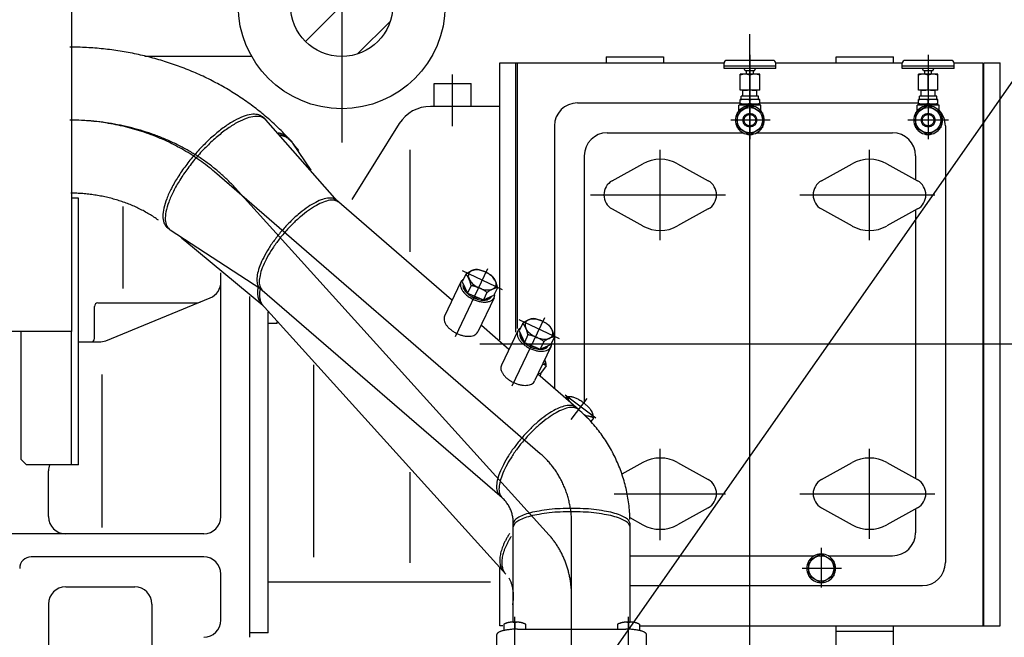
# Model space of a CAD drawing. Extents: x -306 to 3549, y -254000 to 254000.
# Drawn here: x 95 to 129, y 190 to 211 of the extents above; entities that cross this region are included whole.
import ezdxf

# ---------------------------------------------------------------- set-up
doc = ezdxf.new("R2010")
doc.units = 0
doc.linetypes.add('PHANTOM', pattern=[15.5, 8, -1.5, 1.5, -1.5, 1.5, -1.5])
doc.layers.get('0').update_dxf_attribs({"linetype": 'CONTINUOUS'})
doc.layers.get('DEFPOINTS').update_dxf_attribs({"linetype": 'CONTINUOUS'})
doc.layers.add('2', color=7, linetype='CONTINUOUS')
doc.styles.get("Standard").update_dxf_attribs({"font": 'txt', "bigfont": 'BIGFONT'})
doc.dimstyles.new('DIMSTYLE73', dxfattribs={"dimtxt": 4, "dimasz": 1, "dimexe": 2.54, "dimexo": 0, "dimgap": 2, "dimtad": 1, "dimzin": 0, "dimblk1": 'OPEN30', "dimblk2": 'OPEN30', "dimsah": 1, "dimcen": 0.09, "dimazin": 3, "dimtfac": 1, "dimtmove": 0, "dimatfit": 3, "dimtvp": 1})

# ---------------------------------------------------------------- blocks, each defined once
blk = doc.blocks.new('KOZU0161')
at = {"color": 7, "linetype": 'CONTINUOUS'}
for p, q in [((104.704, 212.47), (105.852, 213.618)), ((105.141, 210.662), (107.661, 213.182)), ((106.952, 210.228), (108.094, 211.37))]:
    blk.add_line(p, q, dxfattribs=at)
blk = doc.blocks.new('_OPEN30')
at = {"color": 0, "linetype": 'BYBLOCK'}
for q in [(-3, 1), (-3, -1), (-3, 0)]:
    blk.add_line((0, 0), q, dxfattribs=at)
blk = doc.blocks.new('*D73')
at = {"color": 7, "linetype": 'CONTINUOUS'}
for p, q in [((84, 202.343), (84, 223.683)), ((87, 222.183), (94, 222.183))]:
    blk.add_line(p, q, dxfattribs=at)
at = {"layer": 'DEFPOINTS', "color": 7, "linetype": 'CONTINUOUS'}
for p in [(97, 222.183), (97, 213.202), (84, 202.343)]:
    blk.add_point(p, dxfattribs=at)
at = {"color": 7, "linetype": 'CONTINUOUS', "rotation": 180.0000000000004}
blk.add_blockref('_OPEN30', (84, 222.183), dxfattribs=at)
at = {"color": 7, "linetype": 'CONTINUOUS'}
blk.add_blockref('_OPEN30', (97, 222.183), dxfattribs=at)
at = {"color": 7, "linetype": 'CONTINUOUS', "width": 1.0125}
blk.add_text('325', height=3.5, dxfattribs=at).set_placement((85.775, 223.058))
blk = doc.blocks.new('KOZU0139')
at = {"color": 7, "linetype": 'CONTINUOUS'}
blk.add_line((0, 0), (20.309, 29.009), dxfattribs=at)

msp = doc.modelspace()

# ---------------------------------------------------------------- linework, layer by layer
at = {"layer": '2', "color": 7, "linetype": 'CONTINUOUS'}
for p, q in [((106.4, 216.845), (106.4, 207.141)), ((97, 215.162), (97, 200.563)), ((120.6, 187.697), (120.6, 210.916)), ((103.272, 210.14), (99.551, 210.14)), ((115.6, 210.122), (117.6, 210.122)), ((115.6, 210.122), (115.6, 209.922)), ((117.6, 210.122), (117.6, 209.922)), ((121.4, 210.002), (119.8, 210.002)), ((120.6, 210.193), (120.6, 207.256)), ((123.6, 210.122), (125.6, 210.122)), ((123.6, 209.923), (123.6, 210.122)), ((125.6, 209.923), (125.6, 210.122)), ((127.6, 210.002), (126, 210.002)), ((126.8, 210.193), (126.8, 207.256)), ((111.9, 200.282), (111.9, 209.922)), ((111.9, 209.922), (119.702, 209.922)), ((112.46, 200.543), (112.46, 209.922)), ((112.5, 209.922), (112.5, 200.668)), ((119.7, 209.722), (119.7, 209.902)), ((121.5, 209.802), (119.7, 209.802)), ((121.5, 209.722), (119.7, 209.722)), ((120.44, 209.642), (120.4, 209.722)), ((120.76, 209.642), (120.44, 209.642)), ((120.48, 209.522), (120.48, 209.642)), ((120.72, 209.522), (120.72, 209.642)), ((120.76, 209.642), (120.8, 209.722)), ((121.498, 209.922), (125.902, 209.922)), ((121.5, 209.722), (121.5, 209.902)), ((125.9, 209.722), (125.9, 209.902)), ((127.7, 209.802), (125.9, 209.802)), ((127.7, 209.722), (125.9, 209.722)), ((126.64, 209.642), (126.6, 209.722)), ((126.96, 209.642), (126.64, 209.642)), ((126.68, 209.522), (126.68, 209.642)), ((126.92, 209.522), (126.92, 209.642)), ((126.96, 209.642), (127, 209.722)), ((127.698, 209.922), (128.7, 209.922)), ((127.7, 209.722), (127.7, 209.902)), ((128.7, 209.922), (128.7, 190.322)), ((128.74, 209.922), (129.3, 209.922)), ((128.74, 190.322), (128.74, 209.922)), ((129.3, 190.322), (129.3, 209.922)), ((110.26, 207.711), (110.26, 209.511)), ((120.26, 208.962), (120.26, 209.522)), ((120.94, 209.522), (120.26, 209.522)), ((120.6, 208.993), (120.6, 209.492)), ((120.94, 208.962), (120.94, 209.522)), ((127.14, 209.522), (126.46, 209.522)), ((126.46, 208.962), (126.46, 209.522)), ((126.8, 208.993), (126.8, 209.492)), ((127.14, 208.962), (127.14, 209.522)), ((109.62, 208.402), (109.62, 209.202)), ((109.62, 209.202), (110.9, 209.202)), ((110.9, 208.402), (110.9, 209.202)), ((120.94, 208.962), (120.26, 208.962)), ((120.36, 208.762), (120.36, 208.962)), ((120.84, 208.762), (120.84, 208.962)), ((127.14, 208.962), (126.46, 208.962)), ((126.56, 208.762), (126.56, 208.962)), ((127.04, 208.762), (127.04, 208.962)), ((120.26, 208.442), (120.26, 208.642)), ((120.94, 208.642), (120.26, 208.642)), ((120.9, 208.762), (120.3, 208.762)), ((120.3, 208.642), (120.3, 208.762)), ((120.6, 208.513), (120.6, 208.612)), ((120.9, 208.642), (120.9, 208.762)), ((120.94, 208.442), (120.94, 208.642)), ((126.46, 208.442), (126.46, 208.642)), ((127.14, 208.642), (126.46, 208.642)), ((126.5, 208.642), (126.5, 208.762)), ((127.1, 208.762), (126.5, 208.762)), ((126.8, 208.513), (126.8, 208.612)), ((127.1, 208.642), (127.1, 208.762)), ((127.14, 208.442), (127.14, 208.642)), ((111.9, 208.402), (109.489, 208.402)), ((114.6, 208.522), (120.244, 208.522)), ((120.6, 208.429), (120.161, 208.176)), ((120.22, 208.262), (120.22, 208.442)), ((120.98, 208.442), (120.22, 208.442)), ((120.94, 208.482), (120.26, 208.482)), ((120.6, 208.429), (121.039, 208.176)), ((120.968, 208.522), (126.46, 208.522)), ((120.98, 208.262), (120.98, 208.442)), ((126.8, 208.429), (126.361, 208.176)), ((126.42, 208.262), (126.42, 208.442)), ((127.18, 208.442), (126.42, 208.442)), ((127.14, 208.482), (126.46, 208.482)), ((126.8, 208.429), (127.239, 208.176)), ((127.18, 208.262), (127.18, 208.442)), ((103.726, 207.966), (103.641, 208.039)), ((106.241, 205.114), (103.757, 207.935)), ((121.307, 207.922), (119.936, 207.922)), ((120.161, 208.176), (120.161, 207.669)), ((121.039, 208.176), (121.039, 207.669)), ((127.507, 207.922), (126.091, 207.922)), ((126.361, 208.176), (126.361, 207.669)), ((127.239, 208.176), (127.239, 207.669)), ((108.404, 207.801), (106.751, 205.157)), ((113.8, 207.722), (113.8, 198.578)), ((120.6, 207.416), (120.161, 207.669)), ((121.039, 207.669), (120.6, 207.416)), ((126.8, 207.416), (126.361, 207.669)), ((127.239, 207.669), (126.8, 207.416)), ((127.4, 207.722), (127.4, 192.522)), ((104.579, 207.269), (104.649, 207.191)), ((115.639, 207.483), (120.361, 207.483)), ((120.839, 207.483), (125.561, 207.483)), ((105.334, 206.181), (104.702, 207.123)), ((108.78, 203.339), (108.78, 206.887)), ((108.78, 204.763), (108.78, 206.887)), ((117.48, 203.75), (117.48, 206.887)), ((124.76, 203.75), (124.76, 206.887)), ((114.839, 206.683), (114.839, 198.06)), ((126.361, 206.683), (126.361, 205.852)), ((115.808, 205.812), (116.877, 206.406)), ((118.082, 206.406), (119.152, 205.812)), ((123.088, 205.812), (124.157, 206.406)), ((125.362, 206.406), (126.432, 205.812)), ((113.31, 196.314), (101.979, 206.119)), ((113.615, 193.482), (102.694, 205.566)), ((97.24, 205.202), (97, 205.202)), ((97.24, 195.922), (97.24, 205.202)), ((115.061, 205.322), (119.756, 205.322)), ((122.341, 205.322), (127.036, 205.322)), ((98.8, 202.059), (98.8, 204.912)), ((110.221, 201.674), (106.216, 205.14)), ((115.808, 204.833), (116.877, 204.239)), ((119.152, 204.833), (118.082, 204.239)), ((123.088, 204.833), (124.157, 204.239)), ((126.432, 204.833), (125.362, 204.239)), ((126.361, 204.793), (126.361, 195.452)), ((100.402, 204.125), (100.311, 204.203)), ((103.585, 202.045), (100.437, 204.098)), ((100.88, 203.785), (100.83, 203.84)), ((103.657, 201.477), (100.942, 203.725)), ((102.2, 194.122), (102.2, 202.606)), ((111.474, 202.75), (110.343, 200.377)), ((110.59, 202.693), (111.986, 202.028)), ((110.72, 202.561), (110.595, 202.298)), ((110.547, 202.293), (109.981, 201.104)), ((110.595, 202.298), (110.778, 201.899)), ((110.903, 202.162), (110.778, 201.899)), ((111.823, 202.09), (111.698, 201.827)), ((98.191, 200.247), (101.827, 201.738)), ((103.2, 189.922), (103.2, 201.787)), ((111.981, 194.777), (103.557, 202.066)), ((110.778, 201.899), (111.329, 201.663)), ((111.703, 201.743), (111.136, 200.553)), ((111.454, 201.926), (111.329, 201.663)), ((111.329, 201.663), (111.698, 201.827)), ((97.8, 200.322), (97.8, 201.442)), ((97.92, 201.562), (101.321, 201.562)), ((112.107, 192.12), (103.608, 201.524)), ((103.84, 190.082), (103.84, 201.247)), ((104.16, 200.842), (103.84, 200.842)), ((104.16, 200.842), (104.16, 200.903)), ((112.219, 199.945), (111.262, 200.774)), ((113.45, 201.04), (112.319, 198.668)), ((112.566, 200.983), (113.962, 200.318)), ((112.696, 200.851), (112.571, 200.589)), ((97, 200.563), (91.6, 200.563)), ((95.24, 200.562), (95.24, 196.122)), ((97, 195.922), (97, 200.563)), ((112.523, 200.584), (111.956, 199.394)), ((112.571, 200.589), (112.754, 200.189)), ((112.879, 200.452), (112.754, 200.189)), ((113.799, 200.38), (113.673, 200.118)), ((97.24, 200.202), (97.963, 200.202)), ((131.124, 200.122), (111.201, 200.122)), ((112.754, 200.189), (113.305, 199.954)), ((113.679, 200.033), (113.112, 198.844)), ((113.43, 200.216), (113.305, 199.954)), ((113.305, 199.954), (113.673, 200.118)), ((105.429, 192.707), (105.429, 199.404)), ((113.516, 199.37), (113.313, 199.104)), ((98.066, 193.747), (98.066, 199.072)), ((114.64, 197.851), (113.223, 199.077)), ((113.232, 199.096), (113.245, 199.114)), ((113.241, 199.115), (113.313, 199.104)), ((113.312, 199.036), (113.295, 199.014)), ((115.244, 197.545), (114.177, 198.353)), ((114.206, 198.278), (114.182, 198.247)), ((114.93, 198.239), (114.373, 197.504)), ((115.161, 197.55), (115.071, 197.431)), ((117.48, 193.3), (117.48, 196.487)), ((124.76, 193.35), (124.76, 196.487)), ((95.24, 196.122), (95.44, 195.922)), ((97.24, 195.922), (95.44, 195.922)), ((116.877, 196.006), (116.149, 195.602)), ((118.082, 196.006), (119.152, 195.412)), ((123.088, 195.412), (124.157, 196.006)), ((125.362, 196.006), (126.432, 195.412)), ((96.2, 194.122), (96.2, 195.722)), ((108.78, 192.707), (108.78, 195.675)), ((108.78, 192.514), (108.78, 195.612)), ((115.873, 194.922), (119.756, 194.922)), ((122.341, 194.922), (127.036, 194.922)), ((119.152, 194.433), (118.082, 193.839)), ((123.088, 194.433), (124.157, 193.839)), ((126.432, 194.433), (125.362, 193.839)), ((126.361, 194.393), (126.361, 193.562)), ((112.368, 190.46), (112.368, 193.856)), ((114.4, 185.582), (114.4, 193.88)), ((116.428, 194.088), (116.88, 193.837)), ((116.432, 190.465), (116.432, 193.88)), ((101.6, 193.522), (92.4, 193.522)), ((123.08, 192.831), (122.64, 192.577)), ((123.08, 193.04), (123.08, 191.656)), ((123.08, 192.831), (123.52, 192.577)), ((101.6, 192.722), (95.6, 192.722)), ((116.432, 192.762), (122.841, 192.762)), ((122.64, 192.577), (122.64, 192.068)), ((123.319, 192.762), (125.561, 192.762)), ((123.52, 192.577), (123.52, 192.068)), ((111.9, 190.322), (111.9, 192.349)), ((123.787, 192.322), (122.416, 192.322)), ((102.2, 190.522), (102.2, 192.122)), ((103.2, 191.922), (103.2, 191.922)), ((111.58, 191.842), (103.84, 191.842)), ((123.08, 191.814), (122.64, 192.068)), ((123.52, 192.068), (123.08, 191.814)), ((96.8, 191.682), (99.2, 191.682)), ((116.432, 191.722), (126.6, 191.722)), ((96.2, 191.082), (96.2, 184.842)), ((99.8, 191.082), (99.8, 184.842)), ((112.42, 187.822), (112.42, 190.641)), ((112.42, 190.436), (112.42, 190.205)), ((116.38, 187.822), (116.38, 190.641)), ((116.38, 190.436), (116.38, 190.205)), ((112.011, 190.322), (111.9, 190.322)), ((112.04, 190.379), (112.04, 190.159)), ((112.52, 190.206), (116.28, 190.206)), ((112.8, 190.379), (112.8, 190.206)), ((116, 190.379), (116, 190.206)), ((116.76, 190.379), (116.76, 190.159)), ((116.782, 190.322), (129.3, 190.322)), ((123.6, 189.522), (123.6, 190.322)), ((125.6, 190.122), (123.6, 190.122)), ((125.6, 189.989), (125.6, 190.322)), ((125.6, 189.522), (125.6, 190.122)), ((128.74, 190.322), (129.3, 190.322)), ((103.84, 190.082), (103.2, 190.082)), ((111.8, 187.752), (111.8, 190.02)), ((117, 187.752), (117, 190.02))]:
    msp.add_line(p, q, dxfattribs=at)
for points in [[(104.912, 206.86, 0.015188), (104.567, 207.266, 0.015188), (104.194, 207.653, 0.015188), (103.794, 208.019, 0.015188), (103.369, 208.364, 0.015188), (102.92, 208.687, 0.015188), (102.449, 208.985, 0.015188), (101.958, 209.259, 0.015188), (101.448, 209.507, 0.015188), (100.922, 209.727, 0.015188), (100.38, 209.92, 0.015188), (99.827, 210.085, 0.015188), (99.262, 210.22, 0.015188), (98.689, 210.326, 0.015188), (98.11, 210.402, 0.015188), (97.526, 210.447, 0.015188), (96.94, 210.462, -1)], [(102.694, 205.566, 0.01473), (102.438, 205.832, 0.01473), (102.163, 206.086, 0.01473), (101.87, 206.327, 0.01473), (101.559, 206.553, 0.01473), (101.233, 206.764, 0.01473), (100.892, 206.959, 0.01473), (100.537, 207.138, 0.01473), (100.169, 207.299, 0.01473), (99.79, 207.443, 0.01473), (99.402, 207.569, 0.01473), (99.005, 207.676, 0.01473), (98.6, 207.765, 0.01473), (98.19, 207.833, 0.01473), (97.776, 207.883, 0.01473), (97.359, 207.913, 0.01473), (96.94, 207.922, -1)], [(101.979, 206.119, 0.012172), (101.729, 206.325, 0.012172), (101.467, 206.52, 0.012172), (101.195, 206.705, 0.012172), (100.912, 206.877, 0.012172), (100.621, 207.038, 0.012172), (100.32, 207.186, 0.012172), (100.012, 207.321, 0.012172), (99.696, 207.444, 0.012172), (99.373, 207.553, 0.012172), (99.045, 207.648, 0.012172), (98.712, 207.729, 0.012172), (98.375, 207.796, 0.012172), (98.034, 207.849, 0.012172), (97.691, 207.888, 0.012172), (97.346, 207.912, 0.012172), (97, 207.922, -1)], [(103.641, 208.04, 0.049113), (103.474, 208.119, 0.049113), (103.25, 208.122, 0.049113), (102.977, 208.047, 0.049113), (102.665, 207.899, 0.049113), (102.328, 207.682, 0.049113), (101.977, 207.405, 0.049113), (101.626, 207.079, 0.049113), (101.288, 206.716, 0.049113), (100.978, 206.33, 0.049113), (100.705, 205.936, 0.049113), (100.482, 205.548, 0.049113), (100.316, 205.183, 0.049113), (100.214, 204.854, 0.049113), (100.179, 204.573, 0.049113), (100.214, 204.352, 0.049113), (100.317, 204.198, -1)], [(103.757, 207.935, 0.05066), (103.6, 208.035, 0.05066), (103.381, 208.054, 0.05066), (103.107, 207.991, 0.05066), (102.791, 207.848, 0.05066), (102.445, 207.632, 0.05066), (102.084, 207.351, 0.05066), (101.721, 207.017, 0.05066), (101.373, 206.643, 0.05066), (101.053, 206.244, 0.05066), (100.774, 205.838, 0.05066), (100.548, 205.44, 0.05066), (100.384, 205.066, 0.05066), (100.288, 204.733, 0.05066), (100.265, 204.453, 0.05066), (100.316, 204.238, 0.05066), (100.437, 204.098, -1)], [(104.579, 207.269, 0.005358), (104.561, 207.288, 0.005358), (104.542, 207.306, 0.005358), (104.522, 207.324, 0.005358), (104.502, 207.34, 0.005358), (104.48, 207.356, 0.005358), (104.458, 207.371, 0.005358), (104.435, 207.385, 0.005358), (104.411, 207.399, 0.005358), (104.387, 207.411, 0.005358), (104.361, 207.423, 0.005358), (104.335, 207.434, 0.005358), (104.308, 207.444, 0.005358), (104.28, 207.453, 0.005358), (104.252, 207.461, 0.005358), (104.223, 207.468, 0.005358), (104.193, 207.475, -1)], [(104.702, 207.123, 0.006706), (104.683, 207.15, 0.006706), (104.662, 207.176, 0.006706), (104.64, 207.2, 0.006706), (104.617, 207.224, 0.006706), (104.593, 207.246, 0.006706), (104.567, 207.266, 0.006706), (104.54, 207.286, 0.006706), (104.511, 207.304, 0.006706), (104.481, 207.321, 0.006706), (104.451, 207.336, 0.006706), (104.418, 207.35, 0.006706), (104.385, 207.363, 0.006706), (104.351, 207.375, 0.006706), (104.315, 207.385, 0.006706), (104.278, 207.394, 0.006706), (104.24, 207.401, -1)], [(100.025, 204.442, 0.011456), (99.868, 204.55, 0.011456), (99.704, 204.652, 0.011456), (99.534, 204.749, 0.011456), (99.359, 204.839, 0.011456), (99.179, 204.923, 0.011456), (98.994, 205, 0.011456), (98.804, 205.07, 0.011456), (98.611, 205.134, 0.011456), (98.414, 205.191, 0.011456), (98.215, 205.24, 0.011456), (98.012, 205.282, 0.011456), (97.808, 205.317, 0.011456), (97.601, 205.345, 0.011456), (97.393, 205.365, 0.011456), (97.184, 205.377, 0.011456), (96.975, 205.382, -1)], [(106.216, 205.14, 0.049127), (106.083, 205.203, 0.049127), (105.903, 205.206, 0.049127), (105.685, 205.146, 0.049127), (105.436, 205.027, 0.049127), (105.166, 204.854, 0.049127), (104.885, 204.633, 0.049127), (104.604, 204.371, 0.049127), (104.334, 204.081, 0.049127), (104.085, 203.772, 0.049127), (103.867, 203.456, 0.049127), (103.688, 203.147, 0.049127), (103.556, 202.854, 0.049127), (103.474, 202.591, 0.049127), (103.447, 202.366, 0.049127), (103.474, 202.189, 0.049127), (103.557, 202.066, -1)], [(106.301, 205.066, 0.049127), (106.167, 205.13, 0.049127), (105.988, 205.132, 0.049127), (105.77, 205.073, 0.049127), (105.521, 204.954, 0.049127), (105.25, 204.781, 0.049127), (104.969, 204.559, 0.049127), (104.689, 204.298, 0.049127), (104.419, 204.008, 0.049127), (104.17, 203.699, 0.049127), (103.952, 203.383, 0.049127), (103.773, 203.073, 0.049127), (103.64, 202.781, 0.049127), (103.559, 202.518, 0.049127), (103.531, 202.293, 0.049127), (103.559, 202.116, 0.049127), (103.641, 201.993, -1)], [(100.843, 203.83, 0.001844), (100.848, 203.823, 0.001844), (100.854, 203.816, 0.001844), (100.86, 203.809, 0.001844), (100.865, 203.802, 0.001844), (100.871, 203.795, 0.001844), (100.877, 203.788, 0.001844), (100.883, 203.781, 0.001844), (100.889, 203.775, 0.001844), (100.896, 203.768, 0.001844), (100.902, 203.762, 0.001844), (100.908, 203.756, 0.001844), (100.915, 203.749, 0.001844), (100.922, 203.743, 0.001844), (100.928, 203.737, 0.001844), (100.935, 203.731, 0.001844), (100.942, 203.725, -1)], [(111.089, 202.725, 0.009593), (111.07, 202.723, 0.009593), (111.051, 202.72, 0.009593), (111.031, 202.716, 0.009593), (111.01, 202.71, 0.009593), (110.989, 202.704, 0.009593), (110.967, 202.696, 0.009593), (110.944, 202.687, 0.009593), (110.921, 202.678, 0.009593), (110.897, 202.667, 0.009593), (110.873, 202.655, 0.009593), (110.849, 202.642, 0.009593), (110.824, 202.627, 0.009593), (110.798, 202.612, 0.009593), (110.773, 202.596, 0.009593), (110.747, 202.579, 0.009593), (110.72, 202.561, -1)], [(110.903, 202.162, 0.009593), (110.896, 202.194, 0.009593), (110.888, 202.226, 0.009593), (110.879, 202.256, 0.009593), (110.87, 202.286, 0.009593), (110.861, 202.315, 0.009593), (110.85, 202.343, 0.009593), (110.84, 202.37, 0.009593), (110.828, 202.396, 0.009593), (110.816, 202.421, 0.009593), (110.804, 202.444, 0.009593), (110.791, 202.467, 0.009593), (110.778, 202.488, 0.009593), (110.764, 202.508, 0.009593), (110.75, 202.527, 0.009593), (110.735, 202.545, 0.009593), (110.72, 202.561, -1)], [(111.64, 202.489, 0.009593), (111.61, 202.512, 0.009593), (111.58, 202.533, 0.009593), (111.548, 202.554, 0.009593), (111.516, 202.574, 0.009593), (111.483, 202.592, 0.009593), (111.45, 202.61, 0.009593), (111.416, 202.626, 0.009593), (111.381, 202.642, 0.009593), (111.346, 202.656, 0.009593), (111.31, 202.67, 0.009593), (111.274, 202.682, 0.009593), (111.237, 202.693, 0.009593), (111.201, 202.703, 0.009593), (111.164, 202.711, 0.009593), (111.126, 202.719, 0.009593), (111.089, 202.725, -1)], [(111.823, 202.09, 0.009593), (111.816, 202.122, 0.009593), (111.808, 202.154, 0.009593), (111.799, 202.185, 0.009593), (111.79, 202.215, 0.009593), (111.78, 202.243, 0.009593), (111.77, 202.271, 0.009593), (111.759, 202.298, 0.009593), (111.748, 202.324, 0.009593), (111.736, 202.349, 0.009593), (111.724, 202.373, 0.009593), (111.711, 202.395, 0.009593), (111.698, 202.417, 0.009593), (111.684, 202.437, 0.009593), (111.67, 202.456, 0.009593), (111.655, 202.473, 0.009593), (111.64, 202.489, -1)], [(103.484, 202.084, 0.008345), (103.478, 202.04, 0.008345), (103.474, 201.997, 0.008345), (103.472, 201.956, 0.008345), (103.471, 201.915, 0.008345), (103.473, 201.876, 0.008345), (103.476, 201.837, 0.008345), (103.481, 201.8, 0.008345), (103.488, 201.764, 0.008345), (103.497, 201.729, 0.008345), (103.507, 201.696, 0.008345), (103.52, 201.664, 0.008345), (103.534, 201.633, 0.008345), (103.55, 201.604, 0.008345), (103.567, 201.576, 0.008345), (103.587, 201.549, 0.008345), (103.608, 201.524, -1)], [(110.64, 202.391, 0.060422), (110.57, 202.33, 0.060422), (110.533, 202.251, 0.060422), (110.53, 202.159, 0.060422), (110.561, 202.058, 0.060422), (110.625, 201.955, 0.060422), (110.719, 201.856, 0.060422), (110.835, 201.766, 0.060422), (110.969, 201.69, 0.060422), (111.112, 201.634, 0.060422), (111.255, 201.6, 0.060422), (111.391, 201.59, 0.060422), (111.511, 201.605, 0.060422), (111.609, 201.644, 0.060422), (111.679, 201.705, 0.060422), (111.717, 201.784, 0.060422), (111.721, 201.876, -1)], [(110.628, 202.226, 0.048048), (110.62, 202.166, 0.048048), (110.631, 202.1, 0.048048), (110.659, 202.032, 0.048048), (110.705, 201.963, 0.048048), (110.767, 201.895, 0.048048), (110.841, 201.833, 0.048048), (110.926, 201.777, 0.048048), (111.018, 201.73, 0.048048), (111.114, 201.694, 0.048048), (111.211, 201.669, 0.048048), (111.304, 201.658, 0.048048), (111.391, 201.66, 0.048048), (111.468, 201.674, 0.048048), (111.533, 201.702, 0.048048), (111.582, 201.741, 0.048048), (111.615, 201.79, -1)], [(110.642, 202.195, 0.008532), (110.644, 202.184, 0.008532), (110.645, 202.172, 0.008532), (110.648, 202.16, 0.008532), (110.651, 202.148, 0.008532), (110.655, 202.136, 0.008532), (110.659, 202.124, 0.008532), (110.664, 202.112, 0.008532), (110.669, 202.1, 0.008532), (110.675, 202.088, 0.008532), (110.681, 202.075, 0.008532), (110.688, 202.063, 0.008532), (110.696, 202.051, 0.008532), (110.704, 202.038, 0.008532), (110.712, 202.026, 0.008532), (110.721, 202.014, 0.008532), (110.731, 202.002, -1)], [(111.454, 201.926, 0.009593), (111.425, 201.948, 0.009593), (111.394, 201.97, 0.009593), (111.363, 201.991, 0.009593), (111.331, 202.01, 0.009593), (111.298, 202.029, 0.009593), (111.264, 202.046, 0.009593), (111.23, 202.063, 0.009593), (111.195, 202.078, 0.009593), (111.16, 202.093, 0.009593), (111.124, 202.106, 0.009593), (111.088, 202.118, 0.009593), (111.052, 202.129, 0.009593), (111.015, 202.139, 0.009593), (110.978, 202.148, 0.009593), (110.941, 202.155, 0.009593), (110.903, 202.162, -1)], [(111.823, 202.09, 0.009593), (111.804, 202.088, 0.009593), (111.785, 202.085, 0.009593), (111.765, 202.081, 0.009593), (111.744, 202.075, 0.009593), (111.723, 202.069, 0.009593), (111.701, 202.061, 0.009593), (111.678, 202.052, 0.009593), (111.655, 202.043, 0.009593), (111.631, 202.032, 0.009593), (111.607, 202.02, 0.009593), (111.583, 202.007, 0.009593), (111.558, 201.992, 0.009593), (111.532, 201.977, 0.009593), (111.507, 201.961, 0.009593), (111.481, 201.944, 0.009593), (111.454, 201.926, -1)], [(103.56, 202.038, 0.008727), (103.552, 201.992, 0.008727), (103.547, 201.947, 0.008727), (103.543, 201.902, 0.008727), (103.542, 201.859, 0.008727), (103.542, 201.817, 0.008727), (103.545, 201.777, 0.008727), (103.549, 201.737, 0.008727), (103.556, 201.699, 0.008727), (103.564, 201.662, 0.008727), (103.575, 201.627, 0.008727), (103.587, 201.593, 0.008727), (103.602, 201.561, 0.008727), (103.618, 201.53, 0.008727), (103.636, 201.5, 0.008727), (103.656, 201.472, 0.008727), (103.678, 201.446, -1)], [(110.92, 201.838, 0.008532), (110.935, 201.829, 0.008532), (110.951, 201.819, 0.008532), (110.967, 201.81, 0.008532), (110.983, 201.802, 0.008532), (111, 201.793, 0.008532), (111.016, 201.785, 0.008532), (111.033, 201.778, 0.008532), (111.05, 201.77, 0.008532), (111.067, 201.763, 0.008532), (111.084, 201.756, 0.008532), (111.101, 201.75, 0.008532), (111.118, 201.744, 0.008532), (111.136, 201.738, 0.008532), (111.153, 201.733, 0.008532), (111.17, 201.728, 0.008532), (111.187, 201.724, -1)], [(111.424, 201.705, 0.008532), (111.438, 201.708, 0.008532), (111.452, 201.71, 0.008532), (111.466, 201.713, 0.008532), (111.479, 201.716, 0.008532), (111.492, 201.72, 0.008532), (111.504, 201.724, 0.008532), (111.516, 201.728, 0.008532), (111.527, 201.733, 0.008532), (111.539, 201.738, 0.008532), (111.549, 201.744, 0.008532), (111.559, 201.75, 0.008532), (111.569, 201.756, 0.008532), (111.578, 201.763, 0.008532), (111.587, 201.77, 0.008532), (111.595, 201.777, 0.008532), (111.603, 201.785, -1)], [(109.981, 201.104, 0.049127), (109.961, 201.035, 0.049127), (109.965, 200.958, 0.049127), (109.991, 200.876, 0.049127), (110.039, 200.792, 0.049127), (110.107, 200.709, 0.049127), (110.193, 200.631, 0.049127), (110.292, 200.561, 0.049127), (110.402, 200.501, 0.049127), (110.518, 200.454, 0.049127), (110.635, 200.421, 0.049127), (110.749, 200.403, 0.049127), (110.856, 200.402, 0.049127), (110.952, 200.418, 0.049127), (111.032, 200.449, 0.049127), (111.094, 200.495, 0.049127), (111.136, 200.553, -1)], [(113.065, 201.015, 0.009593), (113.046, 201.013, 0.009593), (113.027, 201.01, 0.009593), (113.007, 201.006, 0.009593), (112.986, 201.001, 0.009593), (112.965, 200.994, 0.009593), (112.943, 200.987, 0.009593), (112.92, 200.978, 0.009593), (112.897, 200.968, 0.009593), (112.873, 200.957, 0.009593), (112.849, 200.945, 0.009593), (112.825, 200.932, 0.009593), (112.8, 200.918, 0.009593), (112.774, 200.903, 0.009593), (112.749, 200.887, 0.009593), (112.723, 200.869, 0.009593), (112.696, 200.851, -1)], [(112.879, 200.452, 0.009593), (112.872, 200.484, 0.009593), (112.864, 200.516, 0.009593), (112.855, 200.547, 0.009593), (112.846, 200.577, 0.009593), (112.837, 200.605, 0.009593), (112.826, 200.633, 0.009593), (112.816, 200.66, 0.009593), (112.804, 200.686, 0.009593), (112.792, 200.711, 0.009593), (112.78, 200.735, 0.009593), (112.767, 200.757, 0.009593), (112.754, 200.779, 0.009593), (112.74, 200.799, 0.009593), (112.726, 200.818, 0.009593), (112.711, 200.835, 0.009593), (112.696, 200.851, -1)], [(113.616, 200.78, 0.009593), (113.586, 200.802, 0.009593), (113.556, 200.824, 0.009593), (113.524, 200.844, 0.009593), (113.492, 200.864, 0.009593), (113.459, 200.882, 0.009593), (113.426, 200.9, 0.009593), (113.392, 200.917, 0.009593), (113.357, 200.932, 0.009593), (113.322, 200.947, 0.009593), (113.286, 200.96, 0.009593), (113.25, 200.972, 0.009593), (113.213, 200.983, 0.009593), (113.176, 200.993, 0.009593), (113.139, 201.002, 0.009593), (113.102, 201.009, 0.009593), (113.065, 201.015, -1)], [(113.799, 200.38, 0.009593), (113.791, 200.413, 0.009593), (113.783, 200.444, 0.009593), (113.775, 200.475, 0.009593), (113.766, 200.505, 0.009593), (113.756, 200.534, 0.009593), (113.746, 200.562, 0.009593), (113.735, 200.589, 0.009593), (113.724, 200.615, 0.009593), (113.712, 200.639, 0.009593), (113.7, 200.663, 0.009593), (113.687, 200.686, 0.009593), (113.673, 200.707, 0.009593), (113.66, 200.727, 0.009593), (113.645, 200.746, 0.009593), (113.631, 200.764, 0.009593), (113.616, 200.78, -1)], [(112.523, 200.584, 0.054773), (112.503, 200.506, 0.054773), (112.512, 200.419, 0.054773), (112.548, 200.326, 0.054773), (112.611, 200.233, 0.054773), (112.697, 200.143, 0.054773), (112.803, 200.062, 0.054773), (112.923, 199.992, 0.054773), (113.051, 199.937, 0.054773), (113.182, 199.899, 0.054773), (113.308, 199.882, 0.054773), (113.425, 199.885, 0.054773), (113.527, 199.907, 0.054773), (113.608, 199.949, 0.054773), (113.665, 200.009, 0.054773), (113.695, 200.082, 0.054773), (113.697, 200.166, -1)], [(112.615, 200.682, 0.005631), (112.608, 200.677, 0.005631), (112.6, 200.672, 0.005631), (112.593, 200.667, 0.005631), (112.586, 200.661, 0.005631), (112.579, 200.656, 0.005631), (112.573, 200.65, 0.005631), (112.567, 200.644, 0.005631), (112.561, 200.638, 0.005631), (112.555, 200.632, 0.005631), (112.55, 200.625, 0.005631), (112.544, 200.619, 0.005631), (112.54, 200.612, 0.005631), (112.535, 200.605, 0.005631), (112.531, 200.598, 0.005631), (112.527, 200.591, 0.005631), (112.523, 200.584, -1)], [(112.604, 200.516, 0.048048), (112.596, 200.456, 0.048048), (112.607, 200.391, 0.048048), (112.635, 200.322, 0.048048), (112.681, 200.253, 0.048048), (112.742, 200.186, 0.048048), (112.817, 200.123, 0.048048), (112.902, 200.067, 0.048048), (112.994, 200.021, 0.048048), (113.09, 199.984, 0.048048), (113.187, 199.96, 0.048048), (113.28, 199.948, 0.048048), (113.367, 199.95, 0.048048), (113.444, 199.965, 0.048048), (113.508, 199.992, 0.048048), (113.558, 200.031, 0.048048), (113.591, 200.081, -1)], [(112.618, 200.486, 0.008532), (112.619, 200.474, 0.008532), (112.621, 200.463, 0.008532), (112.624, 200.451, 0.008532), (112.627, 200.439, 0.008532), (112.63, 200.427, 0.008532), (112.635, 200.415, 0.008532), (112.639, 200.403, 0.008532), (112.645, 200.39, 0.008532), (112.651, 200.378, 0.008532), (112.657, 200.366, 0.008532), (112.664, 200.353, 0.008532), (112.672, 200.341, 0.008532), (112.68, 200.329, 0.008532), (112.688, 200.316, 0.008532), (112.697, 200.304, 0.008532), (112.707, 200.292, -1)], [(113.43, 200.216, 0.009593), (113.401, 200.239, 0.009593), (113.37, 200.26, 0.009593), (113.339, 200.281, 0.009593), (113.306, 200.3, 0.009593), (113.274, 200.319, 0.009593), (113.24, 200.337, 0.009593), (113.206, 200.353, 0.009593), (113.171, 200.369, 0.009593), (113.136, 200.383, 0.009593), (113.1, 200.396, 0.009593), (113.064, 200.409, 0.009593), (113.028, 200.42, 0.009593), (112.991, 200.43, 0.009593), (112.954, 200.438, 0.009593), (112.916, 200.446, 0.009593), (112.879, 200.452, -1)], [(113.799, 200.38, 0.009593), (113.78, 200.378, 0.009593), (113.761, 200.375, 0.009593), (113.741, 200.371, 0.009593), (113.72, 200.366, 0.009593), (113.699, 200.359, 0.009593), (113.677, 200.352, 0.009593), (113.654, 200.343, 0.009593), (113.631, 200.333, 0.009593), (113.607, 200.322, 0.009593), (113.583, 200.31, 0.009593), (113.559, 200.297, 0.009593), (113.534, 200.283, 0.009593), (113.508, 200.268, 0.009593), (113.483, 200.252, 0.009593), (113.457, 200.234, 0.009593), (113.43, 200.216, -1)], [(112.896, 200.129, 0.008532), (112.911, 200.119, 0.008532), (112.927, 200.11, 0.008532), (112.943, 200.101, 0.008532), (112.959, 200.092, 0.008532), (112.976, 200.084, 0.008532), (112.992, 200.076, 0.008532), (113.009, 200.068, 0.008532), (113.026, 200.061, 0.008532), (113.043, 200.054, 0.008532), (113.06, 200.047, 0.008532), (113.077, 200.04, 0.008532), (113.094, 200.034, 0.008532), (113.111, 200.029, 0.008532), (113.129, 200.024, 0.008532), (113.146, 200.019, 0.008532), (113.163, 200.014, -1)], [(113.4, 199.996, 0.008532), (113.414, 199.998, 0.008532), (113.428, 200, 0.008532), (113.442, 200.003, 0.008532), (113.455, 200.006, 0.008532), (113.467, 200.01, 0.008532), (113.48, 200.014, 0.008532), (113.492, 200.019, 0.008532), (113.503, 200.023, 0.008532), (113.514, 200.029, 0.008532), (113.525, 200.034, 0.008532), (113.535, 200.04, 0.008532), (113.545, 200.046, 0.008532), (113.554, 200.053, 0.008532), (113.563, 200.06, 0.008532), (113.571, 200.068, 0.008532), (113.579, 200.075, -1)], [(111.956, 199.394, 0.049127), (111.937, 199.325, 0.049127), (111.941, 199.248, 0.049127), (111.967, 199.166, 0.049127), (112.015, 199.082, 0.049127), (112.083, 198.999, 0.049127), (112.169, 198.922, 0.049127), (112.268, 198.851, 0.049127), (112.378, 198.791, 0.049127), (112.494, 198.744, 0.049127), (112.611, 198.711, 0.049127), (112.725, 198.694, 0.049127), (112.832, 198.693, 0.049127), (112.928, 198.708, 0.049127), (113.008, 198.739, 0.049127), (113.07, 198.785, 0.049127), (113.112, 198.844, -1)], [(113.516, 199.37, 0.004236), (113.509, 199.376, 0.004236), (113.503, 199.381, 0.004236), (113.496, 199.385, 0.004236), (113.489, 199.39, 0.004236), (113.482, 199.394, 0.004236), (113.474, 199.398, 0.004236), (113.467, 199.402, 0.004236), (113.459, 199.406, 0.004236), (113.451, 199.409, 0.004236), (113.443, 199.413, 0.004236), (113.435, 199.416, 0.004236), (113.426, 199.419, 0.004236), (113.417, 199.421, 0.004236), (113.409, 199.424, 0.004236), (113.4, 199.426, 0.004236), (113.39, 199.428, -1)], [(113.391, 199.429, 0.016493), (113.408, 199.429, 0.016493), (113.424, 199.429, 0.016493), (113.439, 199.432, 0.016493), (113.451, 199.436, 0.016493), (113.462, 199.441, 0.016493), (113.472, 199.448, 0.016493), (113.479, 199.456, 0.016493), (113.485, 199.465, 0.016493), (113.489, 199.476, 0.016493), (113.491, 199.488, 0.016493), (113.491, 199.501, 0.016493), (113.489, 199.516, 0.016493), (113.486, 199.531, 0.016493), (113.481, 199.548, 0.016493), (113.474, 199.565, 0.016493), (113.465, 199.584, -1)], [(113.516, 199.37, 0.005499), (113.515, 199.386, 0.005499), (113.513, 199.402, 0.005499), (113.512, 199.417, 0.005499), (113.51, 199.431, 0.005499), (113.508, 199.446, 0.005499), (113.505, 199.46, 0.005499), (113.502, 199.474, 0.005499), (113.499, 199.488, 0.005499), (113.496, 199.501, 0.005499), (113.492, 199.514, 0.005499), (113.488, 199.526, 0.005499), (113.484, 199.539, 0.005499), (113.48, 199.55, 0.005499), (113.475, 199.562, 0.005499), (113.47, 199.573, 0.005499), (113.465, 199.584, -1)], [(113.291, 199.018, 0.007576), (113.297, 199.021, 0.007576), (113.302, 199.025, 0.007576), (113.306, 199.03, 0.007576), (113.31, 199.034, 0.007576), (113.314, 199.039, 0.007576), (113.317, 199.045, 0.007576), (113.32, 199.05, 0.007576), (113.322, 199.056, 0.007576), (113.324, 199.063, 0.007576), (113.325, 199.07, 0.007576), (113.326, 199.077, 0.007576), (113.326, 199.084, 0.007576), (113.326, 199.092, 0.007576), (113.326, 199.1, 0.007576), (113.325, 199.108, 0.007576), (113.323, 199.116, -1)], [(114.555, 197.924, 0.049127), (114.422, 197.988, 0.049127), (114.243, 197.99, 0.049127), (114.024, 197.93, 0.049127), (113.775, 197.812, 0.049127), (113.505, 197.638, 0.049127), (113.224, 197.417, 0.049127), (112.943, 197.156, 0.049127), (112.673, 196.865, 0.049127), (112.425, 196.556, 0.049127), (112.207, 196.241, 0.049127), (112.028, 195.931, 0.049127), (111.895, 195.639, 0.049127), (111.813, 195.375, 0.049127), (111.786, 195.15, 0.049127), (111.814, 194.973, 0.049127), (111.896, 194.851, -1)], [(114.454, 198.276, 0.006217), (114.441, 198.28, 0.006217), (114.428, 198.283, 0.006217), (114.414, 198.286, 0.006217), (114.4, 198.288, 0.006217), (114.385, 198.29, 0.006217), (114.371, 198.291, 0.006217), (114.355, 198.292, 0.006217), (114.34, 198.292, 0.006217), (114.324, 198.292, 0.006217), (114.308, 198.291, 0.006217), (114.292, 198.29, 0.006217), (114.275, 198.289, 0.006217), (114.258, 198.287, 0.006217), (114.241, 198.284, 0.006217), (114.224, 198.282, 0.006217), (114.206, 198.278, -1)], [(114.307, 198.138, 0.005351), (114.303, 198.15, 0.005351), (114.298, 198.161, 0.005351), (114.293, 198.172, 0.005351), (114.288, 198.182, 0.005351), (114.282, 198.192, 0.005351), (114.277, 198.202, 0.005351), (114.271, 198.211, 0.005351), (114.265, 198.22, 0.005351), (114.258, 198.229, 0.005351), (114.251, 198.237, 0.005351), (114.244, 198.245, 0.005351), (114.237, 198.252, 0.005351), (114.23, 198.259, 0.005351), (114.222, 198.266, 0.005351), (114.214, 198.272, 0.005351), (114.206, 198.278, -1)], [(114.832, 197.676, 0.074725), (114.947, 197.628, 0.074725), (115.04, 197.608, 0.074725), (115.105, 197.619, 0.074725), (115.135, 197.658, 0.074725), (115.127, 197.724, 0.074725), (115.083, 197.809, 0.074725), (115.005, 197.906, 0.074725), (114.902, 198.008, 0.074725), (114.781, 198.104, 0.074725), (114.655, 198.187, 0.074725), (114.533, 198.248, 0.074725), (114.427, 198.283, 0.074725), (114.345, 198.289, 0.074725), (114.297, 198.264, 0.074725), (114.284, 198.212, 0.074725), (114.31, 198.136, -1)], [(114.64, 197.851, 0.049127), (114.507, 197.914, 0.049127), (114.327, 197.917, 0.049127), (114.109, 197.857, 0.049127), (113.86, 197.738, 0.049127), (113.59, 197.565, 0.049127), (113.309, 197.344, 0.049127), (113.028, 197.082, 0.049127), (112.758, 196.792, 0.049127), (112.509, 196.483, 0.049127), (112.291, 196.167, 0.049127), (112.112, 195.858, 0.049127), (111.98, 195.565, 0.049127), (111.898, 195.302, 0.049127), (111.871, 195.077, 0.049127), (111.899, 194.9, 0.049127), (111.981, 194.777, -1)], [(116.429, 194.021, 0.012579), (116.415, 194.295, 0.012579), (116.387, 194.568, 0.012579), (116.346, 194.838, 0.012579), (116.291, 195.105, 0.012579), (116.222, 195.368, 0.012579), (116.14, 195.627, 0.012579), (116.045, 195.881, 0.012579), (115.937, 196.13, 0.012579), (115.817, 196.372, 0.012579), (115.684, 196.607, 0.012579), (115.539, 196.835, 0.012579), (115.383, 197.054, 0.012579), (115.216, 197.265, 0.012579), (115.038, 197.467, 0.012579), (114.849, 197.659, 0.012579), (114.651, 197.841, -1)], [(115.161, 197.55, 0.006385), (115.16, 197.568, 0.006385), (115.158, 197.586, 0.006385), (115.156, 197.603, 0.006385), (115.154, 197.62, 0.006385), (115.151, 197.637, 0.006385), (115.148, 197.653, 0.006385), (115.144, 197.669, 0.006385), (115.14, 197.684, 0.006385), (115.136, 197.699, 0.006385), (115.131, 197.713, 0.006385), (115.126, 197.727, 0.006385), (115.121, 197.741, 0.006385), (115.115, 197.754, 0.006385), (115.109, 197.766, 0.006385), (115.102, 197.778, 0.006385), (115.095, 197.789, -1)], [(115.161, 197.55, 0.007822), (115.149, 197.559, 0.007822), (115.136, 197.568, 0.007822), (115.123, 197.576, 0.007822), (115.109, 197.583, 0.007822), (115.095, 197.589, 0.007822), (115.079, 197.595, 0.007822), (115.064, 197.6, 0.007822), (115.047, 197.605, 0.007822), (115.03, 197.608, 0.007822), (115.012, 197.611, 0.007822), (114.994, 197.614, 0.007822), (114.976, 197.615, 0.007822), (114.956, 197.616, 0.007822), (114.937, 197.616, 0.007822), (114.916, 197.615, 0.007822), (114.896, 197.614, -1)], [(114.4, 193.88, 0.0128), (114.395, 194.056, 0.0128), (114.382, 194.23, 0.0128), (114.359, 194.403, 0.0128), (114.328, 194.574, 0.0128), (114.288, 194.742, 0.0128), (114.239, 194.908, 0.0128), (114.182, 195.07, 0.0128), (114.116, 195.228, 0.0128), (114.042, 195.383, 0.0128), (113.959, 195.532, 0.0128), (113.869, 195.677, 0.0128), (113.772, 195.817, 0.0128), (113.667, 195.95, 0.0128), (113.555, 196.078, 0.0128), (113.436, 196.199, 0.0128), (113.31, 196.314, -1)], [(112.364, 193.739, 0.013671), (112.369, 193.816, 0.013671), (112.371, 193.892, 0.013671), (112.368, 193.968, 0.013671), (112.361, 194.043, 0.013671), (112.35, 194.116, 0.013671), (112.334, 194.188, 0.013671), (112.315, 194.259, 0.013671), (112.292, 194.327, 0.013671), (112.264, 194.394, 0.013671), (112.233, 194.458, 0.013671), (112.198, 194.52, 0.013671), (112.159, 194.579, 0.013671), (112.117, 194.636, 0.013671), (112.071, 194.689, 0.013671), (112.022, 194.74, 0.013671), (111.97, 194.787, -1)], [(116.432, 193.88, 0.049127), (116.393, 193.983, 0.049127), (116.277, 194.081, 0.049127), (116.089, 194.172, 0.049127), (115.837, 194.252, 0.049127), (115.529, 194.317, 0.049127), (115.177, 194.366, 0.049127), (114.796, 194.396, 0.049127), (114.4, 194.406, 0.049127), (114.003, 194.396, 0.049127), (113.622, 194.366, 0.049127), (113.271, 194.317, 0.049127), (112.963, 194.252, 0.049127), (112.71, 194.172, 0.049127), (112.522, 194.081, 0.049127), (112.407, 193.983, 0.049127), (112.368, 193.88, -1)], [(116.432, 193.764, 0.049127), (116.393, 193.867, 0.049127), (116.277, 193.965, 0.049127), (116.089, 194.056, 0.049127), (115.837, 194.136, 0.049127), (115.529, 194.201, 0.049127), (115.177, 194.25, 0.049127), (114.796, 194.28, 0.049127), (114.4, 194.29, 0.049127), (114.003, 194.28, 0.049127), (113.622, 194.25, 0.049127), (113.271, 194.201, 0.049127), (112.963, 194.136, 0.049127), (112.71, 194.056, 0.049127), (112.522, 193.965, 0.049127), (112.407, 193.867, 0.049127), (112.368, 193.764, -1)], [(112.242, 193.539, 0.016679), (112.178, 193.436, 0.016679), (112.12, 193.334, 0.016679), (112.069, 193.232, 0.016679), (112.024, 193.132, 0.016679), (111.985, 193.035, 0.016679), (111.954, 192.939, 0.016679), (111.93, 192.846, 0.016679), (111.913, 192.756, 0.016679), (111.903, 192.67, 0.016679), (111.9, 192.588, 0.016679), (111.905, 192.51, 0.016679), (111.917, 192.437, 0.016679), (111.936, 192.369, 0.016679), (111.963, 192.306, 0.016679), (111.996, 192.249, 0.016679), (112.037, 192.198, -1)], [(112.295, 193.432, 0.016391), (112.233, 193.331, 0.016391), (112.178, 193.231, 0.016391), (112.129, 193.132, 0.016391), (112.086, 193.034, 0.016391), (112.049, 192.938, 0.016391), (112.02, 192.845, 0.016391), (111.997, 192.754, 0.016391), (111.981, 192.666, 0.016391), (111.973, 192.582, 0.016391), (111.971, 192.502, 0.016391), (111.976, 192.426, 0.016391), (111.989, 192.354, 0.016391), (112.008, 192.288, 0.016391), (112.034, 192.226, 0.016391), (112.068, 192.17, 0.016391), (112.107, 192.12, -1)], [(114.4, 191.323, 0.011229), (114.397, 191.477, 0.011229), (114.387, 191.63, 0.011229), (114.371, 191.781, 0.011229), (114.349, 191.93, 0.011229), (114.32, 192.078, 0.011229), (114.285, 192.223, 0.011229), (114.244, 192.365, 0.011229), (114.197, 192.505, 0.011229), (114.144, 192.641, 0.011229), (114.085, 192.774, 0.011229), (114.02, 192.903, 0.011229), (113.95, 193.028, 0.011229), (113.874, 193.148, 0.011229), (113.793, 193.264, 0.011229), (113.706, 193.376, 0.011229), (113.615, 193.482, -1)], [(112.354, 191.056, 0.011557), (112.363, 191.122, 0.011557), (112.371, 191.187, 0.011557), (112.376, 191.252, 0.011557), (112.378, 191.316, 0.011557), (112.379, 191.379, 0.011557), (112.376, 191.441, 0.011557), (112.371, 191.502, 0.011557), (112.364, 191.562, 0.011557), (112.354, 191.621, 0.011557), (112.342, 191.677, 0.011557), (112.328, 191.733, 0.011557), (112.311, 191.786, 0.011557), (112.292, 191.838, 0.011557), (112.27, 191.887, 0.011557), (112.246, 191.935, 0.011557), (112.221, 191.98, -1)], [(112.42, 190.436, 0.009593), (112.397, 190.44, 0.009593), (112.373, 190.443, 0.009593), (112.35, 190.445, 0.009593), (112.326, 190.446, 0.009593), (112.302, 190.446, 0.009593), (112.278, 190.445, 0.009593), (112.254, 190.443, 0.009593), (112.23, 190.44, 0.009593), (112.206, 190.436, 0.009593), (112.182, 190.431, 0.009593), (112.158, 190.425, 0.009593), (112.134, 190.418, 0.009593), (112.11, 190.409, 0.009593), (112.086, 190.4, 0.009593), (112.063, 190.39, 0.009593), (112.04, 190.379, -1)], [(112.61, 190.44, 0.016364), (112.588, 190.443, 0.016364), (112.565, 190.446, 0.016364), (112.542, 190.448, 0.016364), (112.518, 190.45, 0.016364), (112.494, 190.451, 0.016364), (112.469, 190.452, 0.016364), (112.445, 190.453, 0.016364), (112.42, 190.453, 0.016364), (112.395, 190.453, 0.016364), (112.37, 190.452, 0.016364), (112.346, 190.451, 0.016364), (112.322, 190.45, 0.016364), (112.298, 190.448, 0.016364), (112.274, 190.446, 0.016364), (112.252, 190.443, 0.016364), (112.23, 190.44, -1)], [(112.8, 190.379, 0.009593), (112.777, 190.39, 0.009593), (112.753, 190.4, 0.009593), (112.73, 190.409, 0.009593), (112.706, 190.418, 0.009593), (112.682, 190.425, 0.009593), (112.658, 190.431, 0.009593), (112.634, 190.436, 0.009593), (112.61, 190.44, 0.009593), (112.586, 190.443, 0.009593), (112.562, 190.445, 0.009593), (112.538, 190.446, 0.009593), (112.514, 190.446, 0.009593), (112.49, 190.445, 0.009593), (112.466, 190.443, 0.009593), (112.443, 190.44, 0.009593), (112.42, 190.436, -1)], [(116.38, 190.436, 0.009593), (116.357, 190.44, 0.009593), (116.333, 190.443, 0.009593), (116.31, 190.445, 0.009593), (116.286, 190.446, 0.009593), (116.262, 190.446, 0.009593), (116.238, 190.445, 0.009593), (116.214, 190.443, 0.009593), (116.19, 190.44, 0.009593), (116.166, 190.436, 0.009593), (116.141, 190.431, 0.009593), (116.117, 190.425, 0.009593), (116.094, 190.418, 0.009593), (116.07, 190.409, 0.009593), (116.046, 190.4, 0.009593), (116.023, 190.39, 0.009593), (116, 190.379, -1)], [(116.57, 190.44, 0.016364), (116.548, 190.443, 0.016364), (116.525, 190.446, 0.016364), (116.502, 190.448, 0.016364), (116.478, 190.45, 0.016364), (116.454, 190.451, 0.016364), (116.429, 190.452, 0.016364), (116.405, 190.453, 0.016364), (116.38, 190.453, 0.016364), (116.355, 190.453, 0.016364), (116.33, 190.452, 0.016364), (116.306, 190.451, 0.016364), (116.281, 190.45, 0.016364), (116.258, 190.448, 0.016364), (116.234, 190.446, 0.016364), (116.212, 190.443, 0.016364), (116.19, 190.44, -1)], [(116.76, 190.379, 0.009593), (116.737, 190.39, 0.009593), (116.713, 190.4, 0.009593), (116.69, 190.409, 0.009593), (116.666, 190.418, 0.009593), (116.642, 190.425, 0.009593), (116.618, 190.431, 0.009593), (116.594, 190.436, 0.009593), (116.57, 190.44, 0.009593), (116.546, 190.443, 0.009593), (116.521, 190.445, 0.009593), (116.497, 190.446, 0.009593), (116.474, 190.446, 0.009593), (116.45, 190.445, 0.009593), (116.426, 190.443, 0.009593), (116.403, 190.44, 0.009593), (116.38, 190.436, -1)], [(112.52, 190.206, 0.024549), (112.449, 190.205, 0.024549), (112.379, 190.203, 0.024549), (112.311, 190.198, 0.024549), (112.244, 190.192, 0.024549), (112.18, 190.184, 0.024549), (112.12, 190.175, 0.024549), (112.063, 190.164, 0.024549), (112.011, 190.152, 0.024549), (111.963, 190.138, 0.024549), (111.921, 190.124, 0.024549), (111.885, 190.108, 0.024549), (111.855, 190.091, 0.024549), (111.831, 190.074, 0.024549), (111.814, 190.056, 0.024549), (111.803, 190.038, 0.024549), (111.8, 190.02, -1)], [(117, 190.02, 0.024549), (116.996, 190.038, 0.024549), (116.986, 190.056, 0.024549), (116.969, 190.074, 0.024549), (116.945, 190.091, 0.024549), (116.915, 190.108, 0.024549), (116.878, 190.124, 0.024549), (116.836, 190.138, 0.024549), (116.789, 190.152, 0.024549), (116.737, 190.164, 0.024549), (116.68, 190.175, 0.024549), (116.619, 190.184, 0.024549), (116.555, 190.192, 0.024549), (116.489, 190.198, 0.024549), (116.42, 190.203, 0.024549), (116.35, 190.205, 0.024549), (116.28, 190.206, -1)]]:
    msp.add_lwpolyline(points, format="xyb", dxfattribs=at)
for points in [[(110.819, 202.584, 0.098491), (110.806, 202.465, 0.098491), (110.866, 202.33, 0.098491), (110.991, 202.2, 0.098491), (111.161, 202.094, 0.098491), (111.35, 202.028, 0.098491), (111.53, 202.014, 0.098491), (111.673, 202.052, 0.098491), (111.758, 202.136, 0.098491), (111.77, 202.255, 0.098491), (111.71, 202.39, 0.098491), (111.585, 202.521, 0.098491), (111.415, 202.626, 0.098491), (111.226, 202.692, 0.098491), (111.046, 202.707, 0.098491), (110.903, 202.669, 0.098491)], [(112.795, 200.874, 0.098491), (112.782, 200.755, 0.098491), (112.842, 200.62, 0.098491), (112.967, 200.49, 0.098491), (113.137, 200.384, 0.098491), (113.326, 200.319, 0.098491), (113.506, 200.304, 0.098491), (113.649, 200.342, 0.098491), (113.733, 200.427, 0.098491), (113.746, 200.546, 0.098491), (113.686, 200.681, 0.098491), (113.561, 200.811, 0.098491), (113.391, 200.917, 0.098491), (113.202, 200.982, 0.098491), (113.022, 200.997, 0.098491), (112.879, 200.959, 0.098491)]]:
    msp.add_lwpolyline(points, format="xyb", close=True, dxfattribs=at)
for centre, radius in [((106.4, 211.922), 3.6), ((106.4, 211.922), 1.782), ((120.6, 207.922), 0.439), ((126.8, 207.922), 0.439), ((120.6, 207.922), 0.24), ((126.8, 207.922), 0.24), ((123.08, 192.322), 0.44)]:
    msp.add_circle(centre, radius, dxfattribs=at)
at = {"layer": '2', "color": 7, "linetype": 'PHANTOM'}
for centre in [(120.6, 207.922), (126.8, 207.922)]:
    msp.add_circle(centre, 0.2, dxfattribs=at)
at = {"layer": '2', "color": 7, "linetype": 'CONTINUOUS'}
for centre, radius, start, end in [((119.8, 209.902), 0.1, 90, 180), ((121.4, 209.902), 0.1, 0, 90), ((126, 209.902), 0.1, 90, 180), ((127.6, 209.902), 0.1, 0, 90), ((120.43, 209.032), 0.491, 69.7414, 110.2586), ((120.77, 209.032), 0.491, 69.7405, 110.2586), ((126.63, 209.032), 0.491, 69.7414, 110.2586), ((126.97, 209.032), 0.491, 69.7405, 110.2586), ((120.43, 209.453), 0.491, 249.7414, 290.2586), ((120.77, 209.453), 0.491, 249.7414, 290.2595), ((126.63, 209.453), 0.491, 249.7414, 290.2586), ((126.97, 209.453), 0.491, 249.7414, 290.2595), ((120.43, 208.152), 0.491, 69.7414, 110.2586), ((120.77, 208.152), 0.491, 69.7405, 110.2586), ((126.63, 208.152), 0.491, 69.7414, 110.2586), ((126.97, 208.152), 0.491, 69.7405, 110.2586), ((109.489, 207.122), 1.28, 90, 147.9944), ((114.6, 207.722), 0.8, 90, 180), ((120.6, 207.922), 0.5, 91.3509, 148.6496), ((120.18, 208.262), 0.04, 321.0535, 360), ((120.43, 208.973), 0.491, 249.7327, 290.2673), ((120.77, 208.973), 0.491, 249.7327, 290.2681), ((120.6, 207.922), 0.5, 31.35, 88.6491), ((121.02, 208.262), 0.04, 180, 218.9534), ((126.8, 207.922), 0.5, 91.3509, 148.6496), ((126.38, 208.262), 0.04, 321.0535, 360), ((126.63, 208.973), 0.491, 249.7327, 290.2673), ((126.97, 208.973), 0.491, 249.7327, 290.2681), ((126.8, 207.922), 0.5, 31.35, 88.6491), ((126.6, 207.722), 0.8, 0, 43.5312), ((127.22, 208.262), 0.04, 180, 218.9534), ((120.6, 207.922), 0.5, 151.3513, 208.6502), ((120.6, 207.922), 0.5, 331.3502, 28.6483), ((126.8, 207.922), 0.5, 151.3513, 208.6502), ((126.8, 207.922), 0.5, 331.3502, 28.6483), ((120.6, 207.922), 0.5, 211.3519, 268.6491), ((120.6, 207.922), 0.5, 271.3509, 328.6485), ((126.8, 207.922), 0.5, 211.3519, 268.6491), ((126.8, 207.922), 0.5, 271.3509, 328.6485), ((115.639, 206.683), 0.8, 90, 180), ((125.561, 206.683), 0.8, 0, 90), ((117.48, 205.322), 1.24, 60.9407, 119.059), ((124.76, 205.322), 1.24, 60.941, 119.0593), ((116.08, 205.322), 0.56, 119.059, 240.9402), ((118.88, 205.322), 0.56, 299.0598, 60.941), ((123.36, 205.322), 0.56, 119.059, 240.9402), ((126.16, 205.322), 0.56, 299.0598, 60.941), ((117.48, 205.322), 1.24, 240.941, 299.1985), ((124.76, 205.322), 1.24, 240.9407, 299.059), ((101.6, 202.293), 0.6, 292.2851, 360), ((97.92, 201.442), 0.12, 90, 180), ((101.321, 201.962), 0.4, 270, 292.2856), ((97.68, 200.322), 0.12, 270, 360), ((97.963, 200.802), 0.6, 270, 292.2851), ((96.6, 195.722), 0.4, 150.0006, 180), ((117.48, 194.922), 1.24, 60.9407, 119.059), ((124.76, 194.922), 1.24, 60.941, 119.0593), ((118.88, 194.922), 0.56, 299.0598, 60.9402), ((123.36, 194.922), 0.56, 119.0598, 240.9402), ((126.16, 194.922), 0.56, 299.0598, 60.9402), ((96.8, 194.122), 0.6, 180, 270), ((101.6, 194.122), 0.6, 270, 360), ((117.48, 194.922), 1.24, 240.8018, 299.1985), ((124.76, 194.922), 1.24, 240.9407, 299.059), ((125.561, 193.562), 0.8, 270, 360), ((95.6, 192.322), 0.4, 90, 180), ((101.6, 192.122), 0.6, 0, 90), ((123.08, 192.322), 0.5, 151.6404, 208.358), ((123.08, 192.322), 0.5, 91.6412, 148.3588), ((123.08, 192.322), 0.5, 31.6412, 88.3588), ((123.08, 192.322), 0.5, 331.6424, 28.3596), ((126.6, 192.522), 0.8, 270, 360), ((123.08, 192.322), 0.5, 211.6412, 268.3596), ((123.08, 192.322), 0.5, 271.6421, 328.3593), ((96.8, 191.082), 0.6, 90, 180), ((99.2, 191.082), 0.6, 0, 90), ((101.6, 190.522), 0.6, 270, 360)]:
    msp.add_arc(centre, radius, start, end, dxfattribs=at)

# ---------------------------------------------------------------- block references
for name, p in [('KOZU0139', (112.579, 184.771)), ('KOZU0161', (0, 0))]:
    msp.add_blockref(name, p, dxfattribs=at)

# ---------------------------------------------------------------- dimensions: what is measured, and where the dimension line sits
dim = msp.add_linear_dim(base=(97, 222.183), p1=(84, 202.343), p2=(97, 213.202), dimstyle='DIMSTYLE73', dxfattribs=at)
dim.commit()
dim.dimension.update_dxf_attribs({"geometry": '*D73', "text_midpoint": (90.5, 222.183)})

doc.saveas('drawing.dxf')
